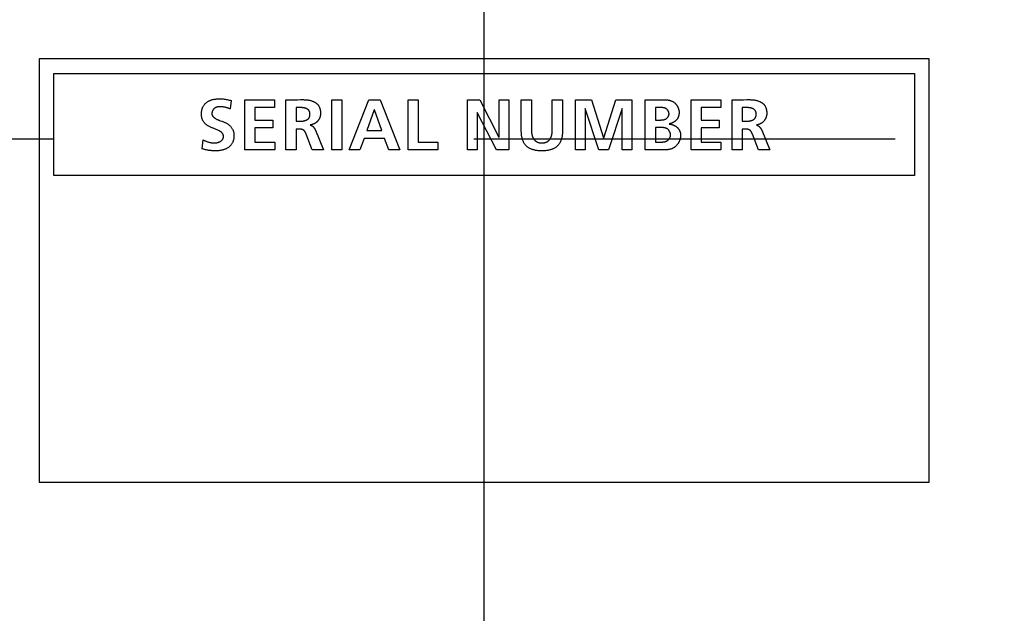
# Model space of a CAD drawing. Units: millimetres. Extents: x 0 to 420, y 0 to 297.
# Drawn here: x 347 to 351, y 144 to 146 of the extents above; entities that cross this region are included whole.
import ezdxf

# ---------------------------------------------------------------- set-up
doc = ezdxf.new("R2010")
doc.units = ezdxf.units.MM
doc.header["$LTSCALE"] = 23.1
doc.linetypes.add('CENTER', pattern=[0.6, 0.375, -0.075, 0.075, -0.075])
doc.layers.get('0').update_dxf_attribs({"linetype": 'CONTINUOUS'})
doc.layers.add('AXIS', color=7, linetype='CONTINUOUS')

msp = doc.modelspace()

# ---------------------------------------------------------------- linework, layer by layer
at = {"color": 7, "linetype": 'Continuous'}
for p, q in [((346.8265, 146.1582), (346.8265, 144.4182)), ((350.4865, 146.1582), (346.8265, 146.1582)), ((350.4865, 144.4182), (350.4865, 146.1582)), ((346.8865, 145.6782), (346.8865, 146.0982)), ((346.8865, 146.0982), (350.4265, 146.0982)), ((350.4265, 146.0982), (350.4265, 145.6782)), ((347.6151, 145.9865), (347.6113, 145.9524)), ((347.6722, 145.7834), (347.6722, 145.9903)), ((347.6722, 145.9903), (347.7944, 145.9903)), ((347.7137, 145.9577), (347.7137, 145.9067)), ((347.7944, 145.9577), (347.7137, 145.9577)), ((347.7944, 145.9903), (347.7944, 145.9577)), ((347.8409, 145.7834), (347.8409, 145.9903)), ((347.8409, 145.9903), (347.8882, 145.9903)), ((347.8824, 145.9577), (347.8824, 145.902)), ((347.8882, 145.9903), (347.9009, 145.9905)), ((348.0293, 145.7834), (348.0293, 145.9903)), ((348.0293, 145.9903), (348.0708, 145.9903)), ((348.0708, 145.9903), (348.0708, 145.7834)), ((348.1013, 145.7834), (348.182, 145.9903)), ((348.182, 145.9903), (348.2288, 145.9903)), ((348.2288, 145.9903), (348.31, 145.7834)), ((348.344, 145.7834), (348.344, 145.9903)), ((348.344, 145.9903), (348.3855, 145.9903)), ((348.3855, 145.9903), (348.3855, 145.816)), ((348.5873, 145.7834), (348.5873, 145.9903)), ((348.5873, 145.9903), (348.6383, 145.9903)), ((348.6383, 145.9903), (348.7172, 145.8355)), ((348.7177, 145.8355), (348.7177, 145.9903)), ((348.7177, 145.9903), (348.7575, 145.9903)), ((348.7575, 145.9903), (348.7575, 145.7834)), ((348.8092, 145.8581), (348.8092, 145.9903)), ((348.8092, 145.9903), (348.8507, 145.9903)), ((348.8507, 145.9903), (348.8508, 145.8691)), ((348.9367, 145.9903), (348.9782, 145.9903)), ((348.9782, 145.9903), (348.9782, 145.8581)), ((349.0321, 145.7834), (349.0321, 145.9903)), ((349.0321, 145.9903), (349.0985, 145.9903)), ((349.0985, 145.9903), (349.1477, 145.8335)), ((349.1483, 145.8335), (349.1975, 145.9903)), ((349.1975, 145.9903), (349.2639, 145.9903)), ((349.2639, 145.9903), (349.2639, 145.7834)), ((349.3192, 145.7834), (349.3192, 145.9903)), ((349.3607, 145.9577), (349.3607, 145.9067)), ((349.3776, 145.9577), (349.3607, 145.9577)), ((349.3821, 145.9577), (349.3776, 145.9577)), ((349.5077, 145.7834), (349.5077, 145.9903)), ((349.5077, 145.9903), (349.6298, 145.9903)), ((349.5492, 145.9577), (349.5492, 145.9067)), ((349.6298, 145.9577), (349.5492, 145.9577)), ((349.6298, 145.9903), (349.6298, 145.9577)), ((349.6763, 145.7834), (349.6763, 145.9903)), ((349.6763, 145.9903), (349.7236, 145.9903)), ((349.7178, 145.9577), (349.7178, 145.902)), ((349.7236, 145.9903), (349.7363, 145.9905)), ((348.2042, 145.9488), (348.1743, 145.8634)), ((348.2048, 145.9488), (348.2042, 145.9488)), ((348.2348, 145.8634), (348.2048, 145.9488)), ((348.627, 145.9381), (348.627, 145.7834)), ((348.6276, 145.9381), (348.627, 145.9381)), ((348.7068, 145.7834), (348.6276, 145.9381)), ((349.0724, 145.9541), (349.0718, 145.9535)), ((349.0718, 145.9535), (349.0718, 145.7834)), ((349.1281, 145.7834), (349.0724, 145.9541)), ((349.2236, 145.9541), (349.1679, 145.7834)), ((349.2242, 145.9541), (349.2236, 145.9541)), ((349.2242, 145.7834), (349.2242, 145.9541)), ((347.7137, 145.9067), (347.7876, 145.9067)), ((347.7876, 145.9067), (347.7876, 145.8741)), ((347.8824, 145.902), (347.896, 145.902)), ((347.896, 145.902), (347.8988, 145.902)), ((349.3607, 145.9067), (349.3795, 145.9067)), ((349.3607, 145.8759), (349.3607, 145.816)), ((349.3795, 145.9067), (349.3813, 145.9067)), ((349.5492, 145.9067), (349.623, 145.9067)), ((349.623, 145.9067), (349.623, 145.8741)), ((349.7178, 145.902), (349.7314, 145.902)), ((349.7314, 145.902), (349.7342, 145.902)), ((347.7137, 145.8741), (347.7137, 145.816)), ((347.7876, 145.8741), (347.7137, 145.8741)), ((347.8824, 145.8694), (347.8824, 145.7834)), ((347.8957, 145.8694), (347.8824, 145.8694)), ((347.9242, 145.8487), (347.9237, 145.85)), ((347.9494, 145.7834), (347.9242, 145.8487)), ((347.9624, 145.8643), (347.9956, 145.7834)), ((348.1743, 145.8634), (348.2348, 145.8634)), ((348.7172, 145.8355), (348.7177, 145.8355)), ((349.5492, 145.8741), (349.5492, 145.816)), ((349.623, 145.8741), (349.5492, 145.8741)), ((349.7178, 145.8694), (349.7178, 145.7834)), ((349.7311, 145.8694), (349.7178, 145.8694)), ((349.7597, 145.8487), (349.7592, 145.85)), ((349.7848, 145.7834), (349.7597, 145.8487)), ((349.7979, 145.8643), (349.8311, 145.7834)), ((347.4965, 145.7878), (347.5004, 145.8252)), ((347.7137, 145.816), (347.795, 145.816)), ((347.795, 145.816), (347.795, 145.7834)), ((348.1624, 145.8308), (348.1443, 145.7834)), ((348.2463, 145.8308), (348.1624, 145.8308)), ((348.2641, 145.7834), (348.2463, 145.8308)), ((348.3855, 145.816), (348.4659, 145.816)), ((348.4659, 145.816), (348.4659, 145.7834)), ((349.1477, 145.8335), (349.1483, 145.8335)), ((349.3607, 145.816), (349.3813, 145.816)), ((349.3813, 145.816), (349.3833, 145.816)), ((349.5492, 145.816), (349.6304, 145.816)), ((349.6304, 145.816), (349.6304, 145.7834)), ((347.5011, 145.7867), (347.4965, 145.7878)), ((347.795, 145.7834), (347.6722, 145.7834)), ((347.8824, 145.7834), (347.8409, 145.7834)), ((347.9956, 145.7834), (347.9494, 145.7834)), ((348.0708, 145.7834), (348.0293, 145.7834)), ((348.1443, 145.7834), (348.1013, 145.7834)), ((348.31, 145.7834), (348.2641, 145.7834)), ((348.4659, 145.7834), (348.344, 145.7834)), ((348.627, 145.7834), (348.5873, 145.7834)), ((348.7575, 145.7834), (348.7068, 145.7834)), ((349.0718, 145.7834), (349.0321, 145.7834)), ((349.1679, 145.7834), (349.1281, 145.7834)), ((349.2639, 145.7834), (349.2242, 145.7834)), ((349.3934, 145.7834), (349.3192, 145.7834)), ((349.6304, 145.7834), (349.5077, 145.7834)), ((349.7178, 145.7834), (349.6763, 145.7834)), ((349.8311, 145.7834), (349.7848, 145.7834)), ((350.4265, 145.6782), (346.8865, 145.6782)), ((346.8265, 144.4182), (350.4865, 144.4182))]:
    msp.add_line(p, q, dxfattribs=at)
for points in [[(347.5418, 145.8728), (347.5386, 145.874), (347.5362, 145.875), (347.5337, 145.8761), (347.5313, 145.8771), (347.5289, 145.8783), (347.5265, 145.8794), (347.5242, 145.8807), (347.5219, 145.882), (347.5197, 145.8833), (347.5175, 145.8847), (347.5153, 145.8862), (347.5132, 145.8878), (347.5112, 145.8895), (347.5093, 145.8912), (347.5074, 145.8931), (347.5058, 145.8948), (347.5043, 145.8966), (347.5029, 145.8985), (347.5016, 145.9004), (347.5003, 145.9024), (347.4992, 145.9045), (347.4981, 145.9066), (347.4972, 145.9087), (347.4963, 145.9111), (347.4955, 145.9134), (347.4949, 145.9159), (347.4944, 145.9183), (347.494, 145.9208), (347.4937, 145.9232), (347.4934, 145.9257), (347.4933, 145.9282), (347.4933, 145.9307), (347.4933, 145.9334), (347.4934, 145.9361), (347.4936, 145.9388), (347.494, 145.9414), (347.4944, 145.9441), (347.4949, 145.9467), (347.4954, 145.949), (347.496, 145.9513), (347.4968, 145.9535), (347.4976, 145.9558), (347.4984, 145.958), (347.4994, 145.9601), (347.5006, 145.9624), (347.5019, 145.9646), (347.5033, 145.9667), (347.5048, 145.9688), (347.5064, 145.9708), (347.5081, 145.9728), (347.5099, 145.9746), (347.5118, 145.9764), (347.5137, 145.9781), (347.5158, 145.9796), (347.5179, 145.9811), (347.52, 145.9825), (347.5222, 145.9838), (347.5245, 145.9851), (347.5268, 145.9862), (347.5292, 145.9872), (347.5316, 145.9882), (347.534, 145.989), (347.5365, 145.9898), (347.5389, 145.9905), (347.5422, 145.9913), (347.5455, 145.992), (347.5488, 145.9926), (347.5522, 145.993), (347.5555, 145.9934), (347.5589, 145.9936), (347.5622, 145.9938), (347.5656, 145.9939), (347.5699, 145.9939), (347.5742, 145.9937), (347.5785, 145.9935), (347.5828, 145.9931), (347.5871, 145.9926), (347.5914, 145.9921), (347.5954, 145.9914), (347.5994, 145.9906), (347.6034, 145.9898), (347.6073, 145.9888), (347.6112, 145.9877), (347.6151, 145.9865)], [(347.6113, 145.9524), (347.609, 145.9533), (347.6068, 145.9542), (347.6046, 145.955), (347.6023, 145.9558), (347.6, 145.9565), (347.5977, 145.9572), (347.5954, 145.9578), (347.5931, 145.9584), (347.5908, 145.9589), (347.5888, 145.9593), (347.5869, 145.9597), (347.585, 145.96), (347.583, 145.9603), (347.5811, 145.9606), (347.5791, 145.9608), (347.5772, 145.961), (347.5752, 145.9611), (347.5732, 145.9612), (347.5712, 145.9613), (347.5692, 145.9613), (347.568, 145.9612), (347.5667, 145.9612), (347.5655, 145.9611), (347.5643, 145.961), (347.5631, 145.9609), (347.5619, 145.9607), (347.5607, 145.9605), (347.5595, 145.9603), (347.5583, 145.9601), (347.5571, 145.9598), (347.556, 145.9595), (347.5548, 145.9591), (347.5537, 145.9587), (347.5526, 145.9583), (347.5515, 145.9578), (347.5505, 145.9572), (347.5495, 145.9567), (347.5485, 145.956), (347.5475, 145.9553), (347.5466, 145.9546), (347.5457, 145.9538), (347.5449, 145.953), (347.5441, 145.9522), (347.5433, 145.9513), (347.5426, 145.9503), (347.5419, 145.9494), (347.5412, 145.9483), (347.5406, 145.9473), (347.54, 145.9463), (347.5395, 145.9452), (347.539, 145.9441), (347.5385, 145.9429), (347.5381, 145.9418), (347.5378, 145.9407), (347.5375, 145.9395), (347.5372, 145.9383), (347.537, 145.9372), (347.5368, 145.936), (347.5367, 145.9348), (347.5366, 145.9337), (347.5366, 145.9325)], [(347.8988, 145.902), (347.9001, 145.902), (347.9015, 145.902), (347.9029, 145.9021), (347.9043, 145.9021), (347.9057, 145.9022), (347.907, 145.9023), (347.9084, 145.9024), (347.9098, 145.9025), (347.9112, 145.9026), (347.9125, 145.9028), (347.9139, 145.903), (347.9153, 145.9033), (347.9166, 145.9036), (347.9179, 145.9039), (347.9193, 145.9042), (347.9206, 145.9046), (347.9219, 145.9051), (347.9231, 145.9056), (347.9244, 145.9061), (347.9256, 145.9067), (347.9266, 145.9072), (347.9275, 145.9077), (347.9284, 145.9082), (347.9293, 145.9088), (347.9301, 145.9094), (347.931, 145.91), (347.9318, 145.9107), (347.9326, 145.9114), (347.9333, 145.9121), (347.934, 145.9129), (347.9347, 145.9137), (347.9353, 145.9145), (347.9359, 145.9154), (347.9364, 145.9161), (347.9369, 145.9169), (347.9373, 145.9178), (347.9377, 145.9186), (347.938, 145.9195), (347.9383, 145.9203), (347.9386, 145.9212), (347.9389, 145.9221), (347.9392, 145.9233), (347.9394, 145.9245), (347.9396, 145.9258), (347.9397, 145.927), (347.9398, 145.9282), (347.9399, 145.9295), (347.9399, 145.9307), (347.9399, 145.9318), (347.9399, 145.9328), (347.9398, 145.9339), (347.9397, 145.9349), (347.9395, 145.936), (347.9394, 145.937), (347.9391, 145.938), (347.9389, 145.939), (347.9386, 145.94), (347.9383, 145.941), (347.9379, 145.9419), (347.9375, 145.9428), (347.937, 145.9437), (347.9365, 145.9446), (347.936, 145.9455), (347.9354, 145.9463), (347.9347, 145.947), (347.9341, 145.9478), (347.9334, 145.9485), (347.9326, 145.9492), (347.9318, 145.9498), (347.931, 145.9505), (347.9302, 145.9511), (347.9293, 145.9516), (347.9285, 145.9521), (347.9276, 145.9526), (347.9267, 145.9531), (347.9257, 145.9536), (347.9245, 145.9541), (347.9232, 145.9546), (347.9219, 145.9551), (347.9206, 145.9555), (347.9193, 145.9558), (347.918, 145.9562), (347.9166, 145.9564), (347.9153, 145.9567), (347.9139, 145.9569), (347.9125, 145.9571), (347.9112, 145.9572), (347.9098, 145.9573), (347.9084, 145.9575), (347.907, 145.9575), (347.9057, 145.9576), (347.9043, 145.9576), (347.9029, 145.9577), (347.9015, 145.9577), (347.9001, 145.9577), (347.8824, 145.9577)], [(347.9009, 145.9905), (347.9035, 145.9905), (347.906, 145.9905), (347.9086, 145.9905), (347.9112, 145.9904), (347.9137, 145.9904), (347.9163, 145.9903), (347.9188, 145.9902), (347.9214, 145.99), (347.9239, 145.9898), (347.9264, 145.9896), (347.9289, 145.9893), (347.9315, 145.989), (347.934, 145.9886), (347.9364, 145.9881), (347.9389, 145.9876), (347.9414, 145.987), (347.9438, 145.9863), (347.9463, 145.9856), (347.9487, 145.9848), (347.9511, 145.9839), (347.9528, 145.9832), (347.9544, 145.9825), (347.9561, 145.9817), (347.9577, 145.9809), (347.9593, 145.98), (347.9609, 145.9791), (347.9624, 145.9781), (347.9639, 145.9771), (347.9654, 145.9761), (347.9668, 145.975), (347.9682, 145.9738), (347.9695, 145.9726), (347.9708, 145.9714), (347.972, 145.9701), (347.9731, 145.9687), (347.9742, 145.9673), (347.9752, 145.9659), (347.9761, 145.9645), (347.9769, 145.963), (347.9777, 145.9614), (347.9784, 145.9599), (347.9791, 145.9583), (347.9797, 145.9567), (347.9803, 145.955), (347.9808, 145.9533), (347.9812, 145.9516), (347.9816, 145.9499), (347.982, 145.9482), (347.9823, 145.9465), (347.9825, 145.9447), (347.9827, 145.943), (347.9829, 145.9412), (347.983, 145.9395), (347.9831, 145.9377), (347.9832, 145.936), (347.9832, 145.9343)], [(348.8508, 145.8691), (348.8508, 145.8673), (348.8508, 145.8656), (348.8509, 145.8638), (348.8509, 145.862), (348.851, 145.8602), (348.8512, 145.8584), (348.8513, 145.8566), (348.8515, 145.8549), (348.8517, 145.8531), (348.852, 145.8513), (348.8523, 145.8495), (348.8526, 145.8478), (348.853, 145.8461), (348.8534, 145.8443), (348.8538, 145.8426), (348.8543, 145.8409), (348.8549, 145.8393), (348.8555, 145.8376), (348.8561, 145.836), (348.8569, 145.8344), (348.8576, 145.8329), (348.8585, 145.8313), (348.8594, 145.8299), (348.8603, 145.8284), (348.8612, 145.8272), (348.8621, 145.826), (348.8631, 145.8249), (348.8641, 145.8238), (348.8652, 145.8227), (348.8663, 145.8217), (348.8674, 145.8207), (348.8686, 145.8198), (348.8698, 145.8189), (348.871, 145.8181), (348.8723, 145.8173), (348.8736, 145.8166), (348.8749, 145.816), (348.8761, 145.8155), (348.8774, 145.815), (348.8788, 145.8145), (348.8801, 145.8141), (348.8814, 145.8138), (348.8828, 145.8135), (348.8846, 145.8132), (348.8864, 145.8129), (348.8882, 145.8127), (348.8901, 145.8125), (348.8919, 145.8125), (348.8937, 145.8124), (348.8956, 145.8125), (348.8974, 145.8125), (348.8992, 145.8127), (348.9011, 145.8129), (348.9029, 145.8132), (348.9047, 145.8135), (348.906, 145.8138), (348.9074, 145.8141), (348.9087, 145.8145), (348.91, 145.815), (348.9113, 145.8155), (348.9126, 145.816), (348.9138, 145.8166), (348.9151, 145.8173), (348.9164, 145.8181), (348.9177, 145.8189), (348.9189, 145.8198), (348.9201, 145.8207), (348.9212, 145.8217), (348.9223, 145.8227), (348.9233, 145.8238), (348.9244, 145.8249), (348.9253, 145.826), (348.9263, 145.8272), (348.9271, 145.8284), (348.9281, 145.8299), (348.929, 145.8313), (348.9298, 145.8329), (348.9306, 145.8344), (348.9313, 145.836), (348.932, 145.8376), (348.9326, 145.8393), (348.9331, 145.8409), (348.9336, 145.8426), (348.9341, 145.8443), (348.9345, 145.8461), (348.9349, 145.8478), (348.9352, 145.8495), (348.9355, 145.8513), (348.9358, 145.8531), (348.936, 145.8549), (348.9362, 145.8566), (348.9363, 145.8584), (348.9364, 145.8602), (348.9365, 145.862), (348.9366, 145.8638), (348.9367, 145.8656), (348.9367, 145.8673), (348.9367, 145.8691), (348.9367, 145.9903)], [(349.3192, 145.9903), (349.3932, 145.9903), (349.3949, 145.9903), (349.3965, 145.9903), (349.3982, 145.9902), (349.3999, 145.9902), (349.4016, 145.9901), (349.4032, 145.99), (349.4049, 145.9898), (349.4066, 145.9897), (349.4083, 145.9895), (349.41, 145.9893), (349.4116, 145.9891), (349.4133, 145.9888), (349.4149, 145.9885), (349.4166, 145.9882), (349.4182, 145.9878), (349.4198, 145.9874), (349.4214, 145.9869), (349.423, 145.9864), (349.4246, 145.9859), (349.4261, 145.9853), (349.4276, 145.9847), (349.4291, 145.984), (349.4306, 145.9833), (349.4321, 145.9825), (349.4335, 145.9817), (349.4349, 145.9808), (349.4363, 145.9798), (349.4376, 145.9788), (349.4389, 145.9778), (349.4402, 145.9767), (349.4415, 145.9755), (349.4427, 145.9743), (349.4438, 145.9731), (349.445, 145.9718), (349.4461, 145.9704), (349.4471, 145.9691), (349.4482, 145.9677), (349.4491, 145.9662), (349.4501, 145.9648), (349.4509, 145.9633), (349.4518, 145.9617), (349.4526, 145.9602), (349.4533, 145.9586), (349.454, 145.957), (349.4547, 145.9554), (349.4553, 145.9538), (349.4558, 145.9522), (349.4563, 145.9505), (349.4568, 145.9489), (349.4572, 145.9472), (349.4575, 145.9455), (349.4578, 145.9439), (349.458, 145.9422), (349.4581, 145.9406), (349.4582, 145.9389), (349.4583, 145.9372)], [(349.4167, 145.9319), (349.4167, 145.9328), (349.4167, 145.9336), (349.4166, 145.9345), (349.4165, 145.9353), (349.4163, 145.9362), (349.4161, 145.937), (349.4159, 145.9379), (349.4156, 145.9387), (349.4154, 145.9396), (349.415, 145.9404), (349.4147, 145.9412), (349.4143, 145.942), (349.4139, 145.9428), (349.4135, 145.9436), (349.4131, 145.9444), (349.4126, 145.9452), (349.4121, 145.9459), (349.4116, 145.9467), (349.411, 145.9474), (349.4105, 145.9481), (349.4099, 145.9488), (349.4093, 145.9494), (349.4087, 145.9501), (349.408, 145.9507), (349.4074, 145.9513), (349.4067, 145.9518), (349.406, 145.9524), (349.4053, 145.9529), (349.4046, 145.9534), (349.4039, 145.9538), (349.4031, 145.9543), (349.4023, 145.9547), (349.4015, 145.955), (349.4007, 145.9554), (349.3999, 145.9557), (349.399, 145.956), (349.3982, 145.9562), (349.3973, 145.9565), (349.3965, 145.9567), (349.3956, 145.9569), (349.3947, 145.957), (349.3939, 145.9572), (349.393, 145.9573), (349.3921, 145.9574), (349.3912, 145.9575), (349.3903, 145.9576), (349.3894, 145.9576), (349.3885, 145.9577), (349.3876, 145.9577), (349.3867, 145.9577), (349.3858, 145.9577), (349.3848, 145.9578), (349.3839, 145.9578), (349.3821, 145.9577)], [(349.7342, 145.902), (349.7356, 145.902), (349.7369, 145.902), (349.7383, 145.9021), (349.7397, 145.9021), (349.7411, 145.9022), (349.7425, 145.9023), (349.7438, 145.9024), (349.7452, 145.9025), (349.7466, 145.9026), (349.748, 145.9028), (349.7493, 145.903), (349.7507, 145.9033), (349.752, 145.9036), (349.7534, 145.9039), (349.7547, 145.9042), (349.756, 145.9046), (349.7573, 145.9051), (349.7586, 145.9056), (349.7598, 145.9061), (349.7611, 145.9067), (349.762, 145.9072), (349.7629, 145.9077), (349.7638, 145.9082), (349.7647, 145.9088), (349.7656, 145.9094), (349.7664, 145.91), (349.7672, 145.9107), (349.768, 145.9114), (349.7687, 145.9121), (349.7695, 145.9129), (349.7701, 145.9137), (349.7708, 145.9145), (349.7714, 145.9154), (349.7718, 145.9161), (349.7723, 145.9169), (349.7727, 145.9178), (349.7731, 145.9186), (349.7734, 145.9195), (349.7738, 145.9203), (349.774, 145.9212), (349.7743, 145.9221), (349.7746, 145.9233), (349.7748, 145.9245), (349.775, 145.9258), (349.7752, 145.927), (349.7753, 145.9282), (349.7753, 145.9295), (349.7753, 145.9307), (349.7753, 145.9318), (349.7753, 145.9328), (349.7752, 145.9339), (349.7751, 145.9349), (349.775, 145.936), (349.7748, 145.937), (349.7746, 145.938), (349.7743, 145.939), (349.774, 145.94), (349.7737, 145.941), (349.7733, 145.9419), (349.7729, 145.9428), (349.7724, 145.9437), (349.7719, 145.9446), (349.7714, 145.9455), (349.7708, 145.9463), (349.7702, 145.947), (349.7695, 145.9478), (349.7688, 145.9485), (349.768, 145.9492), (349.7673, 145.9498), (349.7665, 145.9505), (349.7656, 145.9511), (349.7648, 145.9516), (349.7639, 145.9521), (349.763, 145.9526), (349.7621, 145.9531), (349.7612, 145.9536), (349.7599, 145.9541), (349.7586, 145.9546), (349.7573, 145.9551), (349.756, 145.9555), (349.7547, 145.9558), (349.7534, 145.9562), (349.752, 145.9564), (349.7507, 145.9567), (349.7493, 145.9569), (349.748, 145.9571), (349.7466, 145.9572), (349.7452, 145.9573), (349.7438, 145.9575), (349.7425, 145.9575), (349.7411, 145.9576), (349.7397, 145.9576), (349.7383, 145.9577), (349.7369, 145.9577), (349.7356, 145.9577), (349.7178, 145.9577)], [(349.7363, 145.9905), (349.7389, 145.9905), (349.7415, 145.9905), (349.744, 145.9905), (349.7466, 145.9904), (349.7491, 145.9904), (349.7517, 145.9903), (349.7542, 145.9902), (349.7568, 145.99), (349.7593, 145.9898), (349.7618, 145.9896), (349.7644, 145.9893), (349.7669, 145.989), (349.7694, 145.9886), (349.7719, 145.9881), (349.7743, 145.9876), (349.7768, 145.987), (349.7792, 145.9863), (349.7817, 145.9856), (349.7841, 145.9848), (349.7865, 145.9839), (349.7882, 145.9832), (349.7898, 145.9825), (349.7915, 145.9817), (349.7931, 145.9809), (349.7947, 145.98), (349.7963, 145.9791), (349.7978, 145.9781), (349.7993, 145.9771), (349.8008, 145.9761), (349.8022, 145.975), (349.8036, 145.9738), (349.8049, 145.9726), (349.8062, 145.9714), (349.8074, 145.9701), (349.8085, 145.9687), (349.8096, 145.9673), (349.8106, 145.9659), (349.8115, 145.9645), (349.8123, 145.963), (349.8131, 145.9614), (349.8138, 145.9599), (349.8145, 145.9583), (349.8151, 145.9567), (349.8156, 145.955), (349.8161, 145.9533), (349.8166, 145.9516), (349.817, 145.9499), (349.8173, 145.9482), (349.8176, 145.9465), (349.8179, 145.9447), (349.8181, 145.943), (349.8183, 145.9412), (349.8184, 145.9395), (349.8185, 145.9377), (349.8186, 145.936), (349.8186, 145.9343)], [(347.5366, 145.9325), (347.5366, 145.9312), (347.5368, 145.9299), (347.5371, 145.9286), (347.5375, 145.9274), (347.538, 145.9261), (347.5386, 145.9249), (347.5393, 145.9238), (347.5401, 145.9226), (347.5409, 145.9215), (347.5418, 145.9204), (347.5428, 145.9194), (347.5438, 145.9184), (347.5449, 145.9174), (347.546, 145.9165), (347.5472, 145.9156), (347.5483, 145.9147), (347.5495, 145.9138), (347.5507, 145.913), (347.5529, 145.9117), (347.5551, 145.9105), (347.5573, 145.9093), (347.5595, 145.9083), (347.5617, 145.9073), (347.5639, 145.9064), (347.5662, 145.9055), (347.5684, 145.9047), (347.5706, 145.9039)], [(347.9832, 145.9343), (347.9832, 145.9329), (347.9831, 145.9315), (347.983, 145.93), (347.9829, 145.9286), (347.9827, 145.9272), (347.9825, 145.9258), (347.9822, 145.9244), (347.9819, 145.923), (347.9816, 145.9216), (347.9812, 145.9202), (347.9808, 145.9188), (347.9803, 145.9174), (347.9798, 145.9161), (347.9793, 145.9147), (347.9787, 145.9134), (347.9781, 145.9121), (347.9774, 145.9108), (347.9767, 145.9095), (347.976, 145.9083), (347.9752, 145.9071), (347.9744, 145.9059), (347.9735, 145.9047), (347.9727, 145.9036), (347.9717, 145.9025), (347.9708, 145.9014), (347.9698, 145.9004), (347.9688, 145.8994), (347.9677, 145.8984), (347.9666, 145.8975), (347.9655, 145.8966), (347.9643, 145.8957), (347.9631, 145.8949), (347.9619, 145.8941), (347.9607, 145.8933), (347.9594, 145.8926), (347.9582, 145.8919), (347.9569, 145.8912), (347.9556, 145.8906), (347.9543, 145.89), (347.9529, 145.8895), (347.9516, 145.889), (347.9502, 145.8885), (347.9488, 145.8881), (347.9475, 145.8877), (347.9461, 145.8873), (347.9447, 145.887), (347.9433, 145.8867), (347.9419, 145.8865), (347.9405, 145.8862)], [(349.3813, 145.9067), (349.3823, 145.9067), (349.3832, 145.9067), (349.3841, 145.9068), (349.385, 145.9068), (349.386, 145.9068), (349.3869, 145.9069), (349.3878, 145.9069), (349.3888, 145.907), (349.3897, 145.9071), (349.3906, 145.9072), (349.3915, 145.9073), (349.3924, 145.9075), (349.3934, 145.9076), (349.3943, 145.9078), (349.3952, 145.908), (349.3961, 145.9082), (349.397, 145.9084), (349.3978, 145.9087), (349.3987, 145.909), (349.3996, 145.9093), (349.4004, 145.9096), (349.4013, 145.91), (349.4021, 145.9104), (349.4029, 145.9108), (349.4037, 145.9113), (349.4044, 145.9117), (349.4051, 145.9122), (349.4058, 145.9126), (349.4065, 145.9131), (349.4071, 145.9137), (349.4077, 145.9142), (349.4084, 145.9147), (349.409, 145.9153), (349.4096, 145.9159), (349.4101, 145.9165), (349.4107, 145.9172), (349.4112, 145.9178), (349.4117, 145.9185), (349.4122, 145.9191), (349.4127, 145.9198), (349.4132, 145.9205), (349.4136, 145.9212), (349.414, 145.9219), (349.4144, 145.9227), (349.4147, 145.9234), (349.4151, 145.9242), (349.4154, 145.9249), (349.4157, 145.9257), (349.4159, 145.9264), (349.4161, 145.9272), (349.4163, 145.928), (349.4165, 145.9288), (349.4166, 145.9296), (349.4167, 145.9303), (349.4167, 145.9311), (349.4167, 145.9319)], [(349.4583, 145.9372), (349.4582, 145.9359), (349.4582, 145.9345), (349.4581, 145.9331), (349.4579, 145.9318), (349.4577, 145.9304), (349.4575, 145.929), (349.4573, 145.9276), (349.4569, 145.9263), (349.4566, 145.9249), (349.4562, 145.9236), (349.4558, 145.9222), (349.4553, 145.9209), (349.4548, 145.9196), (349.4543, 145.9183), (349.4537, 145.917), (349.4531, 145.9158), (349.4525, 145.9145), (349.4518, 145.9133), (349.4511, 145.9121), (349.4503, 145.9109), (349.4495, 145.9098), (349.4487, 145.9087), (349.4478, 145.9076), (349.4469, 145.9066), (349.446, 145.9056), (349.445, 145.9046), (349.444, 145.9036), (349.443, 145.9027), (349.4419, 145.9019), (349.4408, 145.901), (349.4397, 145.9002), (349.4386, 145.8994), (349.4374, 145.8987), (349.4363, 145.898), (349.4351, 145.8973), (349.4339, 145.8967), (349.4326, 145.896), (349.4314, 145.8954), (349.4301, 145.8949), (349.4288, 145.8944), (349.4276, 145.8939), (349.4263, 145.8934), (349.425, 145.893), (349.4236, 145.8926), (349.4223, 145.8922), (349.421, 145.8919), (349.4197, 145.8915), (349.4184, 145.8913), (349.417, 145.891)], [(349.8186, 145.9343), (349.8186, 145.9329), (349.8185, 145.9315), (349.8184, 145.93), (349.8183, 145.9286), (349.8181, 145.9272), (349.8179, 145.9258), (349.8176, 145.9244), (349.8173, 145.923), (349.8169, 145.9216), (349.8166, 145.9202), (349.8161, 145.9188), (349.8157, 145.9174), (349.8152, 145.9161), (349.8146, 145.9147), (349.8141, 145.9134), (349.8135, 145.9121), (349.8128, 145.9108), (349.8121, 145.9095), (349.8114, 145.9083), (349.8106, 145.9071), (349.8098, 145.9059), (349.8089, 145.9047), (349.8081, 145.9036), (349.8071, 145.9025), (349.8062, 145.9014), (349.8052, 145.9004), (349.8042, 145.8994), (349.8031, 145.8984), (349.802, 145.8975), (349.8009, 145.8966), (349.7997, 145.8957), (349.7985, 145.8949), (349.7973, 145.8941), (349.7961, 145.8933), (349.7949, 145.8926), (349.7936, 145.8919), (349.7923, 145.8912), (349.791, 145.8906), (349.7897, 145.89), (349.7883, 145.8895), (349.787, 145.889), (349.7856, 145.8885), (349.7843, 145.8881), (349.7829, 145.8877), (349.7815, 145.8873), (349.7801, 145.887), (349.7787, 145.8867), (349.7773, 145.8865), (349.7759, 145.8862)], [(347.5706, 145.9039), (347.5774, 145.9016), (347.5796, 145.9008), (347.5819, 145.9), (347.5843, 145.899), (347.5868, 145.898), (347.5892, 145.897), (347.5916, 145.8959), (347.594, 145.8947), (347.5963, 145.8934), (347.5986, 145.8921), (347.6009, 145.8907), (347.6031, 145.8892), (347.6052, 145.8877), (347.6073, 145.8861), (347.6093, 145.8843), (347.6112, 145.8826), (347.6131, 145.8807), (347.6147, 145.8789), (347.6162, 145.877), (347.6176, 145.8751), (347.619, 145.8731), (347.6202, 145.8711), (347.6214, 145.869), (347.6224, 145.8669), (347.6234, 145.8647), (347.6242, 145.8623), (347.625, 145.8599), (347.6256, 145.8575), (347.6261, 145.855), (347.6265, 145.8525), (347.6269, 145.85), (347.6271, 145.8474), (347.6272, 145.8449), (347.6273, 145.8424), (347.6272, 145.8397), (347.6271, 145.8371), (347.6269, 145.8345), (347.6266, 145.8318), (347.6261, 145.8292), (347.6256, 145.8267), (347.6251, 145.8244), (347.6245, 145.8221), (347.6237, 145.8199), (347.6229, 145.8177), (347.622, 145.8156), (347.621, 145.8135), (347.6198, 145.8112), (347.6184, 145.809), (347.617, 145.8068), (347.6154, 145.8048), (347.6137, 145.8028), (347.612, 145.8009), (347.6101, 145.799), (347.6082, 145.7973), (347.6062, 145.7956), (347.6041, 145.7941), (347.6019, 145.7926), (347.5995, 145.7911), (347.5972, 145.7898), (347.5947, 145.7886), (347.5923, 145.7875), (347.5897, 145.7865), (347.5872, 145.7855), (347.5846, 145.7847), (347.582, 145.7839), (347.5794, 145.7832), (347.5757, 145.7824), (347.572, 145.7816), (347.5683, 145.7811), (347.5646, 145.7806), (347.5608, 145.7802), (347.5571, 145.78), (347.5533, 145.7799), (347.5496, 145.7798)], [(347.9405, 145.8857), (347.9411, 145.8856), (347.9417, 145.8855), (347.9422, 145.8854), (347.9428, 145.8853), (347.9434, 145.8852), (347.9439, 145.885), (347.9445, 145.8848), (347.945, 145.8846), (347.9455, 145.8844), (347.9461, 145.8841), (347.9466, 145.8839), (347.9471, 145.8836), (347.9476, 145.8833), (347.9481, 145.883), (347.9486, 145.8827), (347.9491, 145.8823), (347.9496, 145.882), (347.9501, 145.8816), (347.9506, 145.8812), (347.951, 145.8808), (347.9515, 145.8804), (347.9519, 145.88), (347.9524, 145.8795), (347.9528, 145.8791), (347.9533, 145.8786), (347.9537, 145.8782), (347.9541, 145.8777), (347.9545, 145.8772), (347.9549, 145.8767), (347.9554, 145.8762), (347.9557, 145.8757), (347.9561, 145.8752), (347.9565, 145.8747), (347.9569, 145.8742), (347.9573, 145.8736), (347.9576, 145.8731), (347.958, 145.8725), (347.9583, 145.872), (347.9587, 145.8715), (347.959, 145.8709), (347.9593, 145.8704), (347.9596, 145.8698), (347.96, 145.8693), (347.9603, 145.8687), (347.9606, 145.8681), (347.9609, 145.8676), (347.9611, 145.867), (347.9614, 145.8665), (347.9617, 145.8659), (347.9619, 145.8654), (347.9622, 145.8649), (347.9624, 145.8643)], [(349.423, 145.8447), (349.423, 145.8457), (349.4229, 145.8468), (349.4228, 145.8478), (349.4227, 145.8488), (349.4225, 145.8498), (349.4223, 145.8508), (349.4221, 145.8518), (349.4218, 145.8528), (349.4215, 145.8538), (349.4212, 145.8548), (349.4208, 145.8558), (349.4204, 145.8568), (349.4199, 145.8578), (349.4195, 145.8587), (349.419, 145.8597), (349.4185, 145.8606), (349.4179, 145.8615), (349.4173, 145.8624), (349.4167, 145.8632), (349.4161, 145.8641), (349.4155, 145.8649), (349.4148, 145.8657), (349.4141, 145.8665), (349.4134, 145.8672), (349.4126, 145.8679), (349.4118, 145.8686), (349.4111, 145.8692), (349.4102, 145.8698), (349.4094, 145.8704), (349.4086, 145.8709), (349.4077, 145.8714), (349.4069, 145.8719), (349.406, 145.8723), (349.4051, 145.8727), (349.4042, 145.8731), (349.4032, 145.8734), (349.4023, 145.8737), (349.4013, 145.874), (349.4004, 145.8743), (349.3994, 145.8745), (349.3984, 145.8747), (349.3975, 145.8749), (349.3965, 145.8751), (349.3955, 145.8752), (349.3945, 145.8753), (349.3934, 145.8754), (349.3924, 145.8755), (349.3914, 145.8756), (349.3904, 145.8757), (349.3894, 145.8757), (349.3884, 145.8758), (349.3873, 145.8758), (349.3863, 145.8758), (349.3853, 145.8758), (349.3843, 145.8759), (349.3833, 145.8759), (349.3607, 145.8759)], [(349.417, 145.8904), (349.4185, 145.8902), (349.4199, 145.8901), (349.4213, 145.8899), (349.4228, 145.8896), (349.4242, 145.8893), (349.4257, 145.889), (349.4271, 145.8887), (349.4285, 145.8883), (349.4299, 145.8879), (349.4313, 145.8874), (349.4327, 145.8869), (349.4341, 145.8864), (349.4355, 145.8859), (349.4368, 145.8853), (349.4382, 145.8846), (349.4395, 145.884), (349.4408, 145.8833), (349.4421, 145.8826), (349.4433, 145.8818), (349.4446, 145.881), (349.4458, 145.8802), (349.4469, 145.8793), (349.4481, 145.8784), (349.4492, 145.8774), (349.4503, 145.8764), (349.4513, 145.8754), (349.4524, 145.8743), (349.4533, 145.8732), (349.4543, 145.8721), (349.4552, 145.8709), (349.4561, 145.8697), (349.4569, 145.8684), (349.4577, 145.8672), (349.4584, 145.8659), (349.4591, 145.8646), (349.4598, 145.8632), (349.4604, 145.8619), (349.461, 145.8605), (349.4616, 145.8591), (349.4621, 145.8577), (349.4625, 145.8563), (349.4629, 145.8549), (349.4633, 145.8534), (349.4636, 145.852), (349.4639, 145.8505), (349.4641, 145.8491), (349.4643, 145.8476), (349.4644, 145.8462), (349.4645, 145.8447), (349.4645, 145.8433)], [(349.7759, 145.8857), (349.7765, 145.8856), (349.7771, 145.8855), (349.7777, 145.8854), (349.7782, 145.8853), (349.7788, 145.8852), (349.7793, 145.885), (349.7799, 145.8848), (349.7804, 145.8846), (349.781, 145.8844), (349.7815, 145.8841), (349.782, 145.8839), (349.7825, 145.8836), (349.783, 145.8833), (349.7836, 145.883), (349.7841, 145.8827), (349.7845, 145.8823), (349.785, 145.882), (349.7855, 145.8816), (349.786, 145.8812), (349.7865, 145.8808), (349.7869, 145.8804), (349.7874, 145.88), (349.7878, 145.8795), (349.7883, 145.8791), (349.7887, 145.8786), (349.7891, 145.8782), (349.7895, 145.8777), (349.79, 145.8772), (349.7904, 145.8767), (349.7908, 145.8762), (349.7912, 145.8757), (349.7916, 145.8752), (349.7919, 145.8747), (349.7923, 145.8742), (349.7927, 145.8736), (349.793, 145.8731), (349.7934, 145.8725), (349.7937, 145.872), (349.7941, 145.8715), (349.7944, 145.8709), (349.7947, 145.8704), (349.7951, 145.8698), (349.7954, 145.8693), (349.7957, 145.8687), (349.796, 145.8681), (349.7963, 145.8676), (349.7966, 145.867), (349.7968, 145.8665), (349.7971, 145.8659), (349.7974, 145.8654), (349.7976, 145.8649), (349.7979, 145.8643)], [(347.5004, 145.8252), (347.5028, 145.8239), (347.5052, 145.8227), (347.5077, 145.8215), (347.5102, 145.8205), (347.5127, 145.8194), (347.5153, 145.8185), (347.5178, 145.8175), (347.5204, 145.8167), (347.523, 145.8159), (347.5252, 145.8153), (347.5273, 145.8148), (347.5295, 145.8143), (347.5317, 145.8138), (347.5339, 145.8134), (347.5361, 145.8131), (347.5383, 145.8128), (347.5405, 145.8126), (347.5427, 145.8125), (347.545, 145.8124), (347.5472, 145.8124), (347.5489, 145.8125), (347.5506, 145.8126), (347.5523, 145.8127), (347.554, 145.8129), (347.5557, 145.8132), (347.5573, 145.8135), (347.559, 145.8138), (347.5606, 145.8142), (347.5622, 145.8147), (347.5639, 145.8152), (347.5654, 145.8158), (347.567, 145.8164), (347.5685, 145.8172), (347.57, 145.8179), (347.5715, 145.8188), (347.5725, 145.8194), (347.5736, 145.8201), (347.5745, 145.8209), (347.5755, 145.8216), (347.5764, 145.8224), (347.5773, 145.8233), (347.5782, 145.8242), (347.579, 145.8251), (347.5797, 145.8261), (347.5804, 145.8271), (347.5811, 145.8281), (347.5817, 145.8293), (347.5822, 145.8304), (347.5827, 145.8316), (347.5831, 145.8328), (347.5834, 145.834), (347.5836, 145.8353), (347.5838, 145.8366), (347.5839, 145.8378), (347.584, 145.8391), (347.5839, 145.8403), (347.5838, 145.8415), (347.5837, 145.8427), (347.5834, 145.8439), (347.5831, 145.8451), (347.5828, 145.8462), (347.5823, 145.8474), (347.5819, 145.8485), (347.5813, 145.8495), (347.5807, 145.8506), (347.5801, 145.8516), (347.5793, 145.8526), (347.5785, 145.8535), (347.5777, 145.8544), (347.5768, 145.8553), (347.5759, 145.8561), (347.5749, 145.8569), (347.574, 145.8577), (347.5729, 145.8584), (347.5719, 145.8591), (347.5709, 145.8598), (347.5698, 145.8604), (347.5678, 145.8616), (347.5658, 145.8627), (347.5638, 145.8637)], [(347.5638, 145.8637), (347.5607, 145.8652), (347.5576, 145.8665), (347.5545, 145.8678), (347.5514, 145.8691), (347.5418, 145.8728)], [(347.9237, 145.85), (347.9235, 145.8506), (347.9232, 145.8513), (347.9229, 145.8519), (347.9226, 145.8526), (347.9224, 145.8532), (347.9221, 145.8539), (347.9218, 145.8545), (347.9215, 145.8552), (347.9211, 145.8558), (347.9208, 145.8564), (347.9205, 145.857), (347.9201, 145.8577), (347.9198, 145.8583), (347.9194, 145.8589), (347.919, 145.8594), (347.9186, 145.86), (347.9182, 145.8606), (347.9178, 145.8611), (347.9174, 145.8616), (347.9169, 145.8622), (347.9164, 145.8627), (347.916, 145.8631), (347.9155, 145.8636), (347.915, 145.864), (347.9144, 145.8645), (347.9139, 145.8649), (347.9133, 145.8652), (347.9128, 145.8656), (347.9122, 145.8659), (347.9116, 145.8663), (347.9109, 145.8666), (347.9103, 145.8669), (347.9097, 145.8671), (347.909, 145.8674), (347.9083, 145.8676), (347.9077, 145.8678), (347.907, 145.868), (347.9063, 145.8682), (347.9056, 145.8684), (347.9049, 145.8685), (347.9042, 145.8686), (347.9035, 145.8688), (347.9028, 145.8689), (347.9021, 145.869), (347.9014, 145.8691), (347.9007, 145.8691), (347.8999, 145.8692), (347.8992, 145.8692), (347.8985, 145.8693), (347.8978, 145.8693), (347.8971, 145.8693), (347.8964, 145.8694), (347.8957, 145.8694)], [(348.9782, 145.8581), (348.9782, 145.8554), (348.9781, 145.8527), (348.9779, 145.85), (348.9777, 145.8472), (348.9774, 145.8445), (348.977, 145.8417), (348.9765, 145.839), (348.976, 145.8362), (348.9753, 145.8335), (348.9746, 145.8308), (348.9739, 145.8281), (348.973, 145.8255), (348.9721, 145.8229), (348.971, 145.8203), (348.9699, 145.8178), (348.9687, 145.8153), (348.9674, 145.8129), (348.9661, 145.8105), (348.9646, 145.8083), (348.963, 145.8061), (348.9614, 145.8039), (348.9597, 145.8019), (348.9578, 145.8), (348.9559, 145.7982), (348.954, 145.7965), (348.952, 145.795), (348.95, 145.7936), (348.9479, 145.7922), (348.9457, 145.7909), (348.9435, 145.7897), (348.9412, 145.7886), (348.9389, 145.7876), (348.9365, 145.7867), (348.9342, 145.7858), (348.9318, 145.785), (348.9293, 145.7842), (348.926, 145.7834), (348.9227, 145.7826), (348.9193, 145.7819), (348.916, 145.7814), (348.9126, 145.7809), (348.9089, 145.7805), (348.9051, 145.7802), (348.9013, 145.78), (348.8975, 145.7799), (348.8937, 145.7798), (348.89, 145.7799), (348.8862, 145.78), (348.8824, 145.7802), (348.8786, 145.7805), (348.8749, 145.7809), (348.8715, 145.7814), (348.8681, 145.7819), (348.8648, 145.7826), (348.8615, 145.7834), (348.8581, 145.7842), (348.8557, 145.785), (348.8533, 145.7858), (348.8509, 145.7867), (348.8486, 145.7876), (348.8463, 145.7886), (348.844, 145.7897), (348.8418, 145.7909), (348.8396, 145.7922), (348.8375, 145.7936), (348.8355, 145.795), (348.8335, 145.7965), (348.8316, 145.7982), (348.8297, 145.8), (348.8278, 145.8019), (348.8261, 145.8039), (348.8244, 145.8061), (348.8229, 145.8083), (348.8214, 145.8105), (348.82, 145.8129), (348.8188, 145.8153), (348.8176, 145.8178), (348.8164, 145.8203), (348.8154, 145.8229), (348.8145, 145.8255), (348.8136, 145.8281), (348.8128, 145.8308), (348.8121, 145.8335), (348.8115, 145.8362), (348.811, 145.839), (348.8105, 145.8417), (348.8101, 145.8445), (348.8098, 145.8472), (348.8095, 145.85), (348.8094, 145.8527), (348.8093, 145.8554), (348.8092, 145.8581)], [(349.3833, 145.816), (349.3843, 145.816), (349.3853, 145.816), (349.3864, 145.816), (349.3874, 145.8161), (349.3884, 145.8161), (349.3894, 145.8162), (349.3905, 145.8162), (349.3915, 145.8163), (349.3925, 145.8164), (349.3935, 145.8165), (349.3945, 145.8166), (349.3955, 145.8168), (349.3965, 145.817), (349.3975, 145.8171), (349.3985, 145.8173), (349.3995, 145.8176), (349.4005, 145.8178), (349.4015, 145.8181), (349.4024, 145.8184), (349.4034, 145.8187), (349.4043, 145.8191), (349.4053, 145.8195), (349.4062, 145.8199), (349.4071, 145.8203), (349.408, 145.8208), (349.4089, 145.8214), (349.4096, 145.8218), (349.4104, 145.8224), (349.4111, 145.8229), (349.4118, 145.8235), (349.4125, 145.8241), (349.4132, 145.8247), (349.4139, 145.8253), (349.4146, 145.826), (349.4152, 145.8266), (349.4158, 145.8273), (349.4165, 145.8281), (349.417, 145.8288), (349.4176, 145.8295), (349.4181, 145.8303), (349.4187, 145.8311), (349.4191, 145.8319), (349.4196, 145.8327), (349.4201, 145.8335), (349.4205, 145.8343), (349.4208, 145.8352), (349.4212, 145.836), (349.4215, 145.8369), (349.4218, 145.8377), (349.4221, 145.8386), (349.4223, 145.8395), (349.4225, 145.8403), (349.4227, 145.8412), (349.4228, 145.8421), (349.4229, 145.843), (349.423, 145.8439), (349.423, 145.8447)], [(349.4645, 145.8433), (349.4645, 145.8414), (349.4644, 145.8395), (349.4642, 145.8376), (349.4639, 145.8357), (349.4636, 145.8338), (349.4632, 145.8319), (349.4628, 145.83), (349.4623, 145.8281), (349.4617, 145.8263), (349.4611, 145.8244), (349.4604, 145.8225), (349.4597, 145.8207), (349.4589, 145.8189), (349.458, 145.8171), (349.4571, 145.8154), (349.4562, 145.8136), (349.4551, 145.8119), (349.4541, 145.8103), (349.453, 145.8086), (349.4518, 145.807), (349.4506, 145.8055), (349.4493, 145.804), (349.448, 145.8025), (349.4467, 145.8011), (349.4453, 145.7997), (349.4439, 145.7984), (349.4424, 145.7971), (349.4409, 145.796), (349.4394, 145.7948), (349.4378, 145.7937), (349.4363, 145.7928), (349.4347, 145.7919), (349.433, 145.791), (349.4314, 145.7902), (349.4297, 145.7895), (349.428, 145.7888), (349.4263, 145.7881), (349.4246, 145.7875), (349.4228, 145.787), (349.421, 145.7865), (349.4192, 145.7861), (349.4174, 145.7856), (349.4156, 145.7853), (349.4138, 145.785), (349.4119, 145.7847), (349.4101, 145.7844), (349.4082, 145.7842), (349.4064, 145.784), (349.4045, 145.7838), (349.4026, 145.7837), (349.4008, 145.7836), (349.3989, 145.7835), (349.3971, 145.7834), (349.3952, 145.7834), (349.3934, 145.7834)], [(349.7592, 145.85), (349.7589, 145.8506), (349.7586, 145.8513), (349.7584, 145.8519), (349.7581, 145.8526), (349.7578, 145.8532), (349.7575, 145.8539), (349.7572, 145.8545), (349.7569, 145.8552), (349.7566, 145.8558), (349.7562, 145.8564), (349.7559, 145.857), (349.7555, 145.8577), (349.7552, 145.8583), (349.7548, 145.8589), (349.7544, 145.8594), (349.754, 145.86), (349.7536, 145.8606), (349.7532, 145.8611), (349.7528, 145.8616), (349.7523, 145.8622), (349.7519, 145.8627), (349.7514, 145.8631), (349.7509, 145.8636), (349.7504, 145.864), (349.7499, 145.8645), (349.7493, 145.8649), (349.7488, 145.8652), (349.7482, 145.8656), (349.7476, 145.8659), (349.747, 145.8663), (349.7464, 145.8666), (349.7457, 145.8669), (349.7451, 145.8671), (349.7444, 145.8674), (349.7438, 145.8676), (349.7431, 145.8678), (349.7424, 145.868), (349.7417, 145.8682), (349.741, 145.8684), (349.7403, 145.8685), (349.7396, 145.8686), (349.7389, 145.8688), (349.7382, 145.8689), (349.7375, 145.869), (349.7368, 145.8691), (349.7361, 145.8691), (349.7354, 145.8692), (349.7347, 145.8692), (349.7339, 145.8693), (349.7332, 145.8693), (349.7325, 145.8693), (349.7318, 145.8694), (349.7311, 145.8694)], [(347.5496, 145.7798), (347.5472, 145.7798), (347.5449, 145.7799), (347.5426, 145.78), (347.5403, 145.7801), (347.5379, 145.7803), (347.5356, 145.7805), (347.5333, 145.7808), (347.531, 145.781), (347.5286, 145.7813), (347.5263, 145.7817), (347.524, 145.782), (347.5217, 145.7824), (347.5194, 145.7828), (347.5171, 145.7832), (347.5148, 145.7837), (347.5125, 145.7841), (347.5102, 145.7846), (347.5079, 145.7851), (347.5056, 145.7856), (347.5033, 145.7862), (347.5011, 145.7867)]]:
    msp.add_lwpolyline(points, dxfattribs=at)
at = {"layer": 'AXIS', "color": 2, "linetype": 'CENTER'}
for p, q in [((348.6565, 112.0882), (348.6565, 179.0774)), ((388.4617, 145.8282), (313.5767, 145.8282))]:
    msp.add_line(p, q, dxfattribs=at)

doc.saveas('drawing.dxf')
